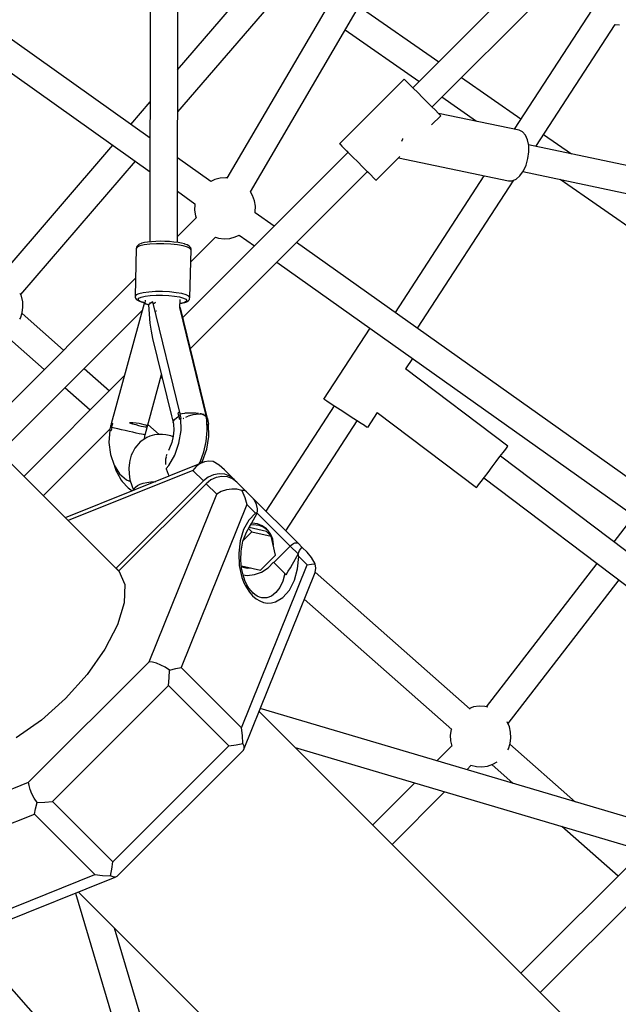
# Model space of a CAD drawing. Units: millimetres. Extents: x -3442 to 8826, y -6316 to 11574.
# Drawn here: x 4158 to 4551, y 1629 to 2276 of the extents above; entities that cross this region are included whole.
import ezdxf

# ---------------------------------------------------------------- set-up
doc = ezdxf.new("R2010")
doc.units = ezdxf.units.MM
doc.layers.add('PV-1269B9', color=7, linetype='Continuous')

# ---------------------------------------------------------------- blocks, each defined once
blk = doc.blocks.new('*U1')
at = {"layer": 'PV-1269B9'}
for p, q in [((-130053.59, -18038.19), (-130054.05, -18460.41)), ((-130036.05, -18460.83), (-130035.59, -18037.79)), ((-129626.74, -18104.26), (-129881.7, -18359.22)), ((-129869.03, -18371.89), (-129609.57, -18112.43)), ((-129870.04, -18190.37), (-130003.64, -18418.59)), ((-129988.14, -18427.51), (-129854.61, -18199.4)), ((-130053.98, -18392.39), (-130248.89, -18253.74)), ((-130260.86, -18267.32), (-130054, -18414.46)), ((-130035.93, -18347.5), (-129985.83, -18289.2)), ((-129972.2, -18300.89), (-130035.96, -18375.08)), ((-129916.92, -18305.84), (-129864.66, -18342.18)), ((-129764.08, -18307.92), (-129815.16, -18386.52)), ((-129877.58, -18355.1), (-129926.04, -18321.41)), ((-129801.02, -18397.78), (-129748.98, -18317.72)), ((-129748.98, -18317.72), (-129745.95, -18317.87)), ((-130074.31, -18676.92), (-130426.46, -18324.77)), ((-129887.36, -18353.56), (-129929.79, -18395.98)), ((-129886.95, -18353.97), (-129887.36, -18353.56)), ((-129885.75, -18355.17), (-129886.95, -18353.97)), ((-129883.84, -18357.08), (-129885.75, -18355.17)), ((-129849.71, -18352.57), (-129810.72, -18379.68)), ((-129881.35, -18359.57), (-129883.84, -18357.08)), ((-129878.45, -18362.47), (-129881.35, -18359.57)), ((-130066.72, -18383.33), (-130053.95, -18368.47)), ((-129875.34, -18365.58), (-129878.45, -18362.47)), ((-129872.23, -18368.69), (-129875.34, -18365.58)), ((-129839.85, -18381.33), (-129862.63, -18365.49)), ((-129869.33, -18371.59), (-129872.23, -18368.69)), ((-129866.84, -18374.08), (-129869.33, -18371.59)), ((-129864.93, -18375.99), (-129866.84, -18374.08)), ((-129869.32, -18383.6), (-129863.32, -18377.6)), ((-129863.73, -18377.19), (-129864.93, -18375.99)), ((-129811.95, -18387.19), (-129864.84, -18376.08)), ((-129863.32, -18377.6), (-129863.73, -18377.19)), ((-129809.66, -18388.26), (-129811.95, -18387.19)), ((-129888.45, -18392.99), (-129889.13, -18394.45)), ((-129888.33, -18392.57), (-129888.45, -18392.99)), ((-129807.76, -18390.4), (-129809.66, -18388.26)), ((-129806.39, -18393.45), (-129807.76, -18390.4)), ((-129805.63, -18397.2), (-129806.39, -18393.45)), ((-129795.93, -18389.96), (-129777.57, -18402.73)), ((-130152.54, -18483.19), (-130078.5, -18397.03)), ((-129929.79, -18395.98), (-129929.38, -18396.39)), ((-129929.79, -18395.98), (-129929.38, -18396.39)), ((-129929.38, -18396.39), (-129928.18, -18397.59)), ((-129929.38, -18396.39), (-129928.18, -18397.59)), ((-129928.18, -18397.59), (-129926.27, -18399.5)), ((-129928.18, -18397.59), (-129926.27, -18399.5)), ((-129926.27, -18399.5), (-129923.78, -18401.99)), ((-129926.27, -18399.5), (-129924.12, -18401.65)), ((-129481.58, -18465.17), (-129805.71, -18396.79)), ((-129805.54, -18401.41), (-129805.63, -18397.2)), ((-130014.15, -18420.72), (-130035.99, -18405.18)), ((-129924.12, -18401.65), (-130032.48, -18510)), ((-129923.78, -18401.99), (-129920.88, -18404.89)), ((-129920.88, -18404.89), (-129917.77, -18408)), ((-129905.75, -18420.03), (-129890.15, -18404.44)), ((-129891.04, -18405.32), (-129818.94, -18420.47)), ((-129807.35, -18410.02), (-129806.13, -18405.78)), ((-129806.13, -18405.78), (-129805.54, -18401.41)), ((-130063.81, -18407.49), (-130138.92, -18494.89)), ((-129917.77, -18408), (-129914.65, -18411.12)), ((-129914.65, -18411.12), (-129911.76, -18414.02)), ((-129809.12, -18413.84), (-129807.35, -18410.02)), ((-130027.51, -18530.37), (-129911.45, -18414.32)), ((-130011.55, -18419.52), (-130014.15, -18420.72)), ((-130007.98, -18418.62), (-130011.55, -18419.52)), ((-130004.29, -18418.38), (-130007.98, -18418.62)), ((-130003.57, -18418.47), (-130004.29, -18418.38)), ((-129911.76, -18414.02), (-129909.27, -18416.51)), ((-129911.45, -18414.32), (-129909.27, -18416.51)), ((-129909.27, -18416.51), (-129907.36, -18418.42)), ((-129909.27, -18416.51), (-129907.36, -18418.42)), ((-129907.36, -18418.42), (-129906.16, -18419.62)), ((-129907.36, -18418.42), (-129906.16, -18419.62)), ((-129906.16, -18419.62), (-129905.75, -18420.03)), ((-129906.16, -18419.62), (-129905.75, -18420.03)), ((-129835.03, -18417.08), (-129893.28, -18506.7)), ((-129878.6, -18517.14), (-129815.43, -18419.96)), ((-129816.41, -18420.4), (-129813.81, -18419.21)), ((-129813.81, -18419.21), (-129811.33, -18416.98)), ((-129811.33, -18416.98), (-129809.12, -18413.84)), ((-129809.47, -18414.33), (-129486.1, -18482.56)), ((-129648.49, -18514.37), (-129784.94, -18419.51)), ((-129818.94, -18420.47), (-129816.41, -18420.4)), ((-130036.02, -18427.26), (-130024.59, -18435.38)), ((-129986.71, -18429.97), (-129988.14, -18427.5)), ((-129985.48, -18433.45), (-129986.71, -18429.97)), ((-130024.72, -18435.96), (-130024.82, -18439.65)), ((-130024.59, -18435.38), (-130024.72, -18435.96)), ((-129984.9, -18437.09), (-129985.48, -18433.45)), ((-129985.01, -18440.78), (-129984.9, -18437.09)), ((-130023.79, -18444.57), (-130036.05, -18456.83)), ((-130024.82, -18439.65), (-130024.25, -18443.29)), ((-130024.25, -18443.29), (-130023.79, -18444.57)), ((-129985.13, -18441.36), (-129985.01, -18440.78)), ((-129972.69, -18450.21), (-129985.13, -18441.36)), ((-130027.26, -18473.5), (-130011.06, -18457.3)), ((-130011.06, -18457.3), (-130009.1, -18457.92)), ((-130009.1, -18457.92), (-130005.43, -18458.36)), ((-130005.43, -18458.36), (-130001.75, -18458.13)), ((-130001.75, -18458.13), (-129998.17, -18457.22)), ((-129998.17, -18457.22), (-129995.58, -18456.02)), ((-129995.58, -18456.02), (-129985.59, -18463.12)), ((-130063.05, -18464.72), (-130063.84, -18496.12)), ((-130062.44, -18463.84), (-130063.05, -18464.72)), ((-130062.84, -18463.89), (-130063.05, -18464.72)), ((-130062.73, -18463.54), (-130062.84, -18463.89)), ((-130062.56, -18463.23), (-130062.73, -18463.54)), ((-130062.33, -18462.95), (-130062.56, -18463.23)), ((-130060.64, -18463.05), (-130062.44, -18463.84)), ((-130062.05, -18462.72), (-130062.33, -18462.95)), ((-130061.33, -18462.15), (-130062.05, -18462.72)), ((-130061.03, -18461.98), (-130061.33, -18462.15)), ((-130059.77, -18461.47), (-130061.03, -18461.98)), ((-130057.79, -18462.41), (-130060.64, -18463.05)), ((-130059.46, -18461.38), (-130059.77, -18461.47)), ((-130057.74, -18460.94), (-130059.46, -18461.38)), ((-130054.06, -18461.95), (-130057.79, -18462.41)), ((-130055.58, -18460.57), (-130057.74, -18460.94)), ((-130053.06, -18460.31), (-130055.58, -18460.57)), ((-130049.72, -18461.72), (-130054.06, -18461.95)), ((-130050.27, -18460.14), (-130053.06, -18460.31)), ((-130047.3, -18460.08), (-130050.27, -18460.14)), ((-130045.06, -18461.71), (-130049.72, -18461.72)), ((-130044.25, -18460.12), (-130047.3, -18460.08)), ((-130040.41, -18461.94), (-130045.06, -18461.71)), ((-130041.23, -18460.28), (-130044.25, -18460.12)), ((-130038.33, -18460.53), (-130041.23, -18460.28)), ((-130036.07, -18462.39), (-130040.41, -18461.94)), ((-130035.67, -18460.88), (-130038.33, -18460.53)), ((-130032.34, -18463.03), (-130036.07, -18462.39)), ((-130033.32, -18461.31), (-130035.67, -18460.88)), ((-130031.37, -18461.81), (-130033.32, -18461.31)), ((-130029.48, -18463.81), (-130032.34, -18463.03)), ((-130031.09, -18461.91), (-130031.37, -18461.81)), ((-130029.57, -18462.46), (-130031.09, -18461.91)), ((-130028.58, -18463.05), (-130029.57, -18462.46)), ((-130027.68, -18464.68), (-130029.48, -18463.81)), ((-130028.28, -18463.24), (-130028.58, -18463.05)), ((-130028.02, -18463.47), (-130028.28, -18463.24)), ((-130027.81, -18463.76), (-130028.02, -18463.47)), ((-130027.36, -18464.39), (-130027.81, -18463.76)), ((-130027.06, -18465.58), (-130027.68, -18464.68)), ((-130027.2, -18464.71), (-130027.36, -18464.39)), ((-130027.11, -18465.06), (-130027.2, -18464.71)), ((-130027.06, -18465.58), (-130027.11, -18465.06)), ((-129599.84, -18715.43), (-129957.88, -18460.75)), ((-130027.85, -18496.99), (-130027.06, -18465.58)), ((-129970.79, -18473.65), (-129610.29, -18730.09)), ((-130063.54, -18484.33), (-130165.22, -18586)), ((-130138.38, -18496.12), (-130139.17, -18494.33)), ((-130137.54, -18499.69), (-130138.38, -18496.12)), ((-130063.23, -18495.24), (-130063.84, -18496.12)), ((-130063.84, -18496.12), (-130063.8, -18496.64)), ((-130063.8, -18496.64), (-130063.7, -18496.99)), ((-130063.7, -18496.99), (-130063.55, -18497.31)), ((-130063.55, -18497.31), (-130063.1, -18497.94)), ((-130061.43, -18494.46), (-130063.23, -18495.24)), ((-130061.89, -18498.13), (-130061.35, -18497.35)), ((-130058.57, -18493.81), (-130061.43, -18494.46)), ((-130061.35, -18497.35), (-130059.75, -18496.65)), ((-130059.75, -18496.65), (-130057.21, -18496.08)), ((-130054.85, -18493.36), (-130058.57, -18493.81)), ((-130057.21, -18496.08), (-130053.9, -18495.67)), ((-130050.51, -18493.12), (-130054.85, -18493.36)), ((-130053.9, -18495.67), (-130050.04, -18495.46)), ((-130045.85, -18493.11), (-130050.51, -18493.12)), ((-130050.04, -18495.46), (-130045.9, -18495.46)), ((-130045.9, -18495.46), (-130041.76, -18495.66)), ((-130041.19, -18493.34), (-130045.85, -18493.11)), ((-130041.76, -18495.66), (-130037.9, -18496.06)), ((-130036.85, -18493.79), (-130041.19, -18493.34)), ((-130037.9, -18496.06), (-130034.59, -18496.62)), ((-130033.13, -18494.43), (-130036.85, -18493.79)), ((-130034.59, -18496.62), (-130032.05, -18497.32)), ((-130030.27, -18495.21), (-130033.13, -18494.43)), ((-130032.05, -18497.32), (-130030.45, -18498.1)), ((-130028.47, -18496.08), (-130030.27, -18495.21)), ((-130027.85, -18496.99), (-130028.47, -18496.08)), ((-130028.07, -18497.82), (-130027.85, -18496.99)), ((-130137.88, -18507), (-130137.37, -18503.37)), ((-130137.37, -18503.37), (-130137.54, -18499.69)), ((-130057.98, -18500.79), (-130079.51, -18579.95)), ((-130063.1, -18497.94), (-130062.89, -18498.23)), ((-130062.89, -18498.23), (-130062.63, -18498.47)), ((-130062.63, -18498.47), (-130062.33, -18498.65)), ((-130062.33, -18498.65), (-130061.34, -18499.24)), ((-130061.34, -18498.93), (-130061.89, -18498.13)), ((-130059.75, -18499.71), (-130061.34, -18498.93)), ((-130061.34, -18499.24), (-130059.82, -18499.8)), ((-130059.82, -18499.8), (-130059.54, -18499.9)), ((-130057.32, -18500.37), (-130059.75, -18499.71)), ((-130059.54, -18499.9), (-130057.59, -18500.39)), ((-130056.83, -18501.16), (-130057.98, -18500.79)), ((-130057.98, -18500.79), (-130057.1, -18501.1)), ((-130057.59, -18500.39), (-130057.32, -18500.44)), ((-130057.28, -18498.69), (-130057.33, -18501)), ((-130057.1, -18501.1), (-130056.1, -18501.43)), ((-130055.58, -18501.54), (-130056.83, -18501.16)), ((-130056.1, -18501.43), (-130055, -18501.78)), ((-130054.95, -18501.73), (-130055.58, -18501.54)), ((-130054.21, -18501.11), (-130055, -18501.78)), ((-130055, -18501.78), (-130054.13, -18513.8)), ((-130053.96, -18500.75), (-130054.27, -18500.64)), ((-130053.29, -18500.46), (-130054.21, -18501.11)), ((-130053.78, -18500.81), (-130053.96, -18500.75)), ((-130052.26, -18499.84), (-130053.29, -18500.46)), ((-130034.55, -18572.43), (-130052.26, -18499.84)), ((-130051.93, -18501.17), (-130050.73, -18500.21)), ((-130050.73, -18500.21), (-130050.3, -18499.98)), ((-130034.51, -18498.33), (-130034.65, -18503.56)), ((-130034.65, -18503.56), (-130017.33, -18574.49)), ((-130032.04, -18500.38), (-130034.58, -18500.95)), ((-130034.58, -18501), (-130033.16, -18500.77)), ((-130034, -18503.77), (-130034.53, -18504.04)), ((-130016.29, -18576.36), (-130034, -18503.77)), ((-130033.16, -18500.77), (-130031.44, -18500.33)), ((-130030.44, -18499.68), (-130032.04, -18500.38)), ((-130031.44, -18500.33), (-130031.14, -18500.23)), ((-130031.14, -18500.23), (-130029.88, -18499.72)), ((-130030.45, -18498.1), (-130029.9, -18498.9)), ((-130029.9, -18498.9), (-130030.44, -18499.68)), ((-130029.88, -18499.72), (-130029.58, -18499.56)), ((-130029.58, -18499.56), (-130028.85, -18498.98)), ((-130028.85, -18498.98), (-130028.57, -18498.75)), ((-130028.57, -18498.75), (-130028.35, -18498.47)), ((-130028.35, -18498.47), (-130028.18, -18498.16)), ((-130028.18, -18498.16), (-130028.07, -18497.82)), ((-130152.5, -18598.73), (-130059.26, -18505.5)), ((-130139.41, -18511.13), (-130139.05, -18510.49)), ((-130139.05, -18510.49), (-130137.88, -18507)), ((-130138.02, -18507.44), (-130110.75, -18531.53)), ((-130050.11, -18505.96), (-130050.73, -18506.1)), ((-130049.7, -18505.91), (-130050.11, -18505.96)), ((-130054.13, -18513.8), (-130053.33, -18519.12)), ((-130123.5, -18544.28), (-130149.96, -18520.91)), ((-130053.33, -18519.12), (-130052.32, -18523.76)), ((-129939.93, -18563.78), (-129909.63, -18517.16)), ((-130052.32, -18523.76), (-130039.92, -18574.6)), ((-129881.9, -18536.89), (-129886.45, -18543.88)), ((-130070.95, -18548.48), (-130136.85, -18614.38)), ((-130097.23, -18543.47), (-130080.61, -18558.14)), ((-130057.25, -18587.14), (-130046.5, -18547.59)), ((-130047.17, -18550.04), (-130046.16, -18549.02)), ((-129819.31, -18594.65), (-129886.45, -18543.88)), ((-130093.36, -18570.89), (-130109.98, -18556.22)), ((-129933.22, -18568.14), (-129978.05, -18637.1)), ((-129939.45, -18564.1), (-129939.93, -18563.78)), ((-129938.02, -18565.02), (-129939.45, -18564.1)), ((-129935.76, -18566.49), (-129938.02, -18565.02)), ((-129932.8, -18568.41), (-129935.76, -18566.49)), ((-129929.37, -18570.65), (-129932.8, -18568.41)), ((-130039.92, -18574.6), (-130038.79, -18579.08)), ((-130036.73, -18575.94), (-130035.17, -18574.9)), ((-130035.08, -18572.51), (-130035.67, -18572.6)), ((-130035.41, -18573.75), (-130035.67, -18572.6)), ((-130035.17, -18574.9), (-130035.41, -18573.75)), ((-130034.64, -18574.61), (-130035.17, -18574.9)), ((-130035.17, -18574.9), (-130035, -18575.84)), ((-130034.43, -18572.42), (-130035.08, -18572.51)), ((-130034.09, -18574.32), (-130034.64, -18574.61)), ((-130034.31, -18573.05), (-130034.43, -18572.42)), ((-130034.19, -18573.68), (-130034.31, -18573.05)), ((-130034.09, -18574.32), (-130034.19, -18573.68)), ((-130034, -18573.45), (-130034.1, -18573.48)), ((-130033.66, -18576.06), (-130034.09, -18574.32)), ((-130033.12, -18573.27), (-130034, -18573.45)), ((-130032.85, -18573.21), (-130032.87, -18573.22)), ((-130031.48, -18573.02), (-130032.85, -18573.21)), ((-130030.96, -18572.98), (-130031.48, -18573.02)), ((-130029.89, -18572.89), (-130030.9, -18572.97)), ((-130029.3, -18575.07), (-130030.33, -18575.47)), ((-130028.18, -18572.82), (-130029.89, -18572.89)), ((-130028.23, -18574.65), (-130029, -18574.95)), ((-130025.96, -18574.04), (-130028.23, -18574.65)), ((-130026.37, -18572.81), (-130028.18, -18572.82)), ((-130024.57, -18572.88), (-130026.37, -18572.81)), ((-130023.68, -18573.69), (-130025.96, -18574.04)), ((-130024.07, -18572.92), (-130024.57, -18572.88)), ((-130021.54, -18573.62), (-130023.68, -18573.69)), ((-130022.81, -18573.02), (-130023.56, -18572.96)), ((-130022.13, -18573.1), (-130022.81, -18573.02)), ((-130019.69, -18573.84), (-130021.54, -18573.62)), ((-130021.21, -18573.21), (-130021.42, -18573.19)), ((-130020.32, -18573.37), (-130021.21, -18573.21)), ((-130018.25, -18574.33), (-130019.69, -18573.84)), ((-130018.65, -18573.76), (-130019.38, -18573.57)), ((-130018.55, -18573.8), (-130018.65, -18573.76)), ((-130017.32, -18575.06), (-130018.25, -18574.33)), ((-130017.83, -18574.09), (-130018.18, -18573.95)), ((-130017.62, -18574.24), (-130017.83, -18574.09)), ((-130017.34, -18574.44), (-130017.48, -18574.34)), ((-130017.23, -18574.78), (-130017.34, -18574.44)), ((-130016.96, -18575.98), (-130017.32, -18575.06)), ((-130017.18, -18575.08), (-130017.23, -18574.78)), ((-130017.19, -18575.05), (-130016.96, -18575.98)), ((-129925.68, -18573.05), (-129929.37, -18570.65)), ((-129921.99, -18575.44), (-129925.68, -18573.05)), ((-129905.02, -18572.46), (-129911.42, -18582.31)), ((-129905.02, -18572.46), (-129839.82, -18621.77)), ((-130079.93, -18581.32), (-130080.07, -18582.01)), ((-130079.78, -18580.65), (-130079.93, -18581.32)), ((-130079.62, -18579.97), (-130079.78, -18580.65)), ((-130079.07, -18579.86), (-130079.62, -18579.97)), ((-130079.12, -18582.25), (-130078.82, -18581)), ((-130078.51, -18579.76), (-130079.07, -18579.86)), ((-130078.82, -18581), (-130078.51, -18579.76)), ((-130067.54, -18579.21), (-130065.43, -18579.85)), ((-130065.24, -18579.32), (-130067.54, -18579.21)), ((-130065.43, -18579.85), (-130063.4, -18580.42)), ((-130063.1, -18579.5), (-130065.24, -18579.32)), ((-130063.4, -18580.42), (-130061.51, -18580.91)), ((-130061.07, -18579.75), (-130063.1, -18579.5)), ((-130061.51, -18580.91), (-130059.82, -18581.31)), ((-130059.31, -18580.07), (-130061.07, -18579.75)), ((-130059.82, -18581.31), (-130058.37, -18581.59)), ((-130057.88, -18580.44), (-130059.31, -18580.07)), ((-130058.37, -18581.59), (-130057.21, -18581.76)), ((-130056.82, -18580.85), (-130057.88, -18580.44)), ((-130057.21, -18581.76), (-130056.36, -18581.8)), ((-130056.16, -18581.27), (-130056.82, -18580.85)), ((-130056.36, -18581.8), (-130055.87, -18581.72)), ((-130055.87, -18581.72), (-130056.16, -18581.27)), ((-130055.42, -18580.39), (-130048.14, -18586.81)), ((-130038.79, -18579.08), (-130038.58, -18578.07)), ((-130038.79, -18579.08), (-130038.68, -18580)), ((-130038.68, -18580), (-130038.51, -18583.99)), ((-130038.58, -18578.07), (-130037.88, -18577.01)), ((-130037.88, -18577.01), (-130036.73, -18575.94)), ((-130035, -18575.84), (-130034.83, -18576.78)), ((-130034.83, -18576.78), (-130034.35, -18576.48)), ((-130034.46, -18576.53), (-130034.83, -18576.78)), ((-130034.07, -18576.3), (-130034.46, -18576.53)), ((-130034.35, -18576.48), (-130033.84, -18576.18)), ((-130033.66, -18576.06), (-130034.07, -18576.3)), ((-130033.84, -18576.23), (-130033.66, -18576.06)), ((-130033.71, -18584.32), (-130033.84, -18576.18)), ((-130032.11, -18576.46), (-130032.26, -18576.57)), ((-130031.93, -18576.35), (-130032.11, -18576.46)), ((-130030.33, -18575.47), (-130030.78, -18575.72)), ((-130016.83, -18577.44), (-130017.05, -18575.98)), ((-130016.96, -18575.98), (-130017.02, -18576.2)), ((-130016.17, -18576.35), (-130016.98, -18576.43)), ((-130016.54, -18584.33), (-130016.83, -18577.44)), ((-130015.82, -18578.25), (-130016.78, -18578.67)), ((-130016.7, -18580.62), (-130015.4, -18579.99)), ((-130016.7, -18580.67), (-130015.58, -18580.11)), ((-130016.05, -18576.98), (-130016.17, -18576.35)), ((-130015.93, -18577.61), (-130016.05, -18576.98)), ((-130015.82, -18578.25), (-130015.93, -18577.61)), ((-130015.4, -18579.99), (-130015.82, -18578.25)), ((-130015.58, -18580.13), (-130015.4, -18579.99)), ((-130015.45, -18588.25), (-130015.58, -18580.11)), ((-129965.03, -18650.11), (-129918.13, -18577.95)), ((-129918.55, -18577.68), (-129921.99, -18575.44)), ((-129915.6, -18579.6), (-129918.55, -18577.68)), ((-129913.33, -18581.07), (-129915.6, -18579.6)), ((-129911.91, -18582), (-129913.33, -18581.07)), ((-130124.18, -18627.05), (-130080.41, -18583.28)), ((-130080.41, -18583.96), (-130080.95, -18592.21)), ((-130080.07, -18582.01), (-130080.58, -18583.9)), ((-130080.58, -18583.9), (-130080.26, -18584.01)), ((-130080.26, -18584.01), (-130079.92, -18584.13)), ((-130080.07, -18582.01), (-130079.61, -18582.12)), ((-130079.92, -18584.13), (-130079.56, -18584.25)), ((-130079.61, -18582.12), (-130079.12, -18582.25)), ((-130079.35, -18583.25), (-130079.56, -18584.25)), ((-130079.12, -18582.25), (-130079.35, -18583.25)), ((-130077.24, -18582.71), (-130079.12, -18582.25)), ((-130075.08, -18583.23), (-130077.24, -18582.71)), ((-130072.72, -18583.78), (-130075.08, -18583.23)), ((-130070.25, -18584.34), (-130072.72, -18583.78)), ((-130067.77, -18584.9), (-130070.25, -18584.34)), ((-130065.37, -18585.43), (-130067.77, -18584.9)), ((-130063.14, -18585.92), (-130065.37, -18585.43)), ((-130061.18, -18586.34), (-130063.14, -18585.92)), ((-130059.56, -18586.69), (-130061.18, -18586.34)), ((-130058.33, -18586.94), (-130059.56, -18586.69)), ((-130057.56, -18587.1), (-130058.33, -18586.94)), ((-130057.58, -18589.78), (-130057.4, -18587.87)), ((-130057.25, -18587.14), (-130057.56, -18587.1)), ((-130057.4, -18587.87), (-130057.25, -18587.14)), ((-130054.13, -18588.03), (-130056.11, -18588.83)), ((-130051.08, -18587.12), (-130054.13, -18588.03)), ((-130048.99, -18586.82), (-130051.08, -18587.12)), ((-130045.74, -18586.79), (-130048.99, -18586.82)), ((-130043.74, -18587), (-130045.74, -18586.79)), ((-130040.48, -18587.79), (-130043.74, -18587)), ((-130038.95, -18588.39), (-130040.48, -18587.79)), ((-130038.88, -18588.08), (-130039.78, -18592.11)), ((-130038.51, -18583.99), (-130038.88, -18588.08)), ((-130035.05, -18592.56), (-130033.71, -18584.32)), ((-130017.18, -18591.38), (-130016.54, -18584.33)), ((-129911.42, -18582.31), (-129911.91, -18582)), ((-130080.95, -18592.21), (-130080.01, -18600.07)), ((-130062.69, -18594.29), (-130063.96, -18595.79)), ((-130060.49, -18591.8), (-130062.69, -18594.29)), ((-130058.8, -18590.58), (-130060.49, -18591.8)), ((-130056.11, -18588.83), (-130058.8, -18590.58)), ((-130039.78, -18592.11), (-130041.17, -18595.96)), ((-130037.78, -18600.4), (-130035.05, -18592.56)), ((-130018.73, -18598.34), (-130017.18, -18591.38)), ((-130016.79, -18596.49), (-130015.45, -18588.25)), ((-129819.66, -18595.11), (-129819.31, -18594.65)), ((-130080.01, -18600.07), (-130077.66, -18607.06)), ((-130066.32, -18600.46), (-130067.32, -18603.86)), ((-130065.58, -18598.84), (-130066.32, -18600.46)), ((-130063.96, -18595.79), (-130065.58, -18598.84)), ((-130043.23, -18601.26), (-130042.9, -18599.96)), ((-130042.9, -18599.96), (-130042.88, -18599.94)), ((-130041.17, -18595.96), (-130041.86, -18597.28)), ((-130041.72, -18607.34), (-130037.78, -18600.4)), ((-130021.13, -18604.98), (-130018.73, -18598.34)), ((-130019.52, -18604.33), (-130016.79, -18596.49)), ((-129824.44, -18601.43), (-129822.32, -18598.62)), ((-129623.19, -18752.98), (-129824.14, -18601.03)), ((-129822.32, -18598.62), (-129820.69, -18596.47)), ((-129820.69, -18596.47), (-129819.66, -18595.11)), ((-130018.4, -18604.78), (-130109.68, -18641.55)), ((-130077.66, -18607.06), (-130074.03, -18612.73)), ((-130077.34, -18607.56), (-130076.15, -18610.89)), ((-130067.51, -18605.37), (-130067.92, -18608.88)), ((-130067.32, -18603.86), (-130067.51, -18605.37)), ((-130043.71, -18606.15), (-130043.63, -18602.85)), ((-130043.64, -18606.55), (-130043.71, -18606.15)), ((-130043.63, -18602.85), (-130043.31, -18601.59)), ((-130043.36, -18609.21), (-130041.72, -18607.34)), ((-130021.18, -18606.01), (-130023.73, -18607.93)), ((-130021.73, -18606.12), (-130021.13, -18604.98)), ((-130018.4, -18604.78), (-130021.18, -18606.01)), ((-130020.18, -18605.5), (-130019.52, -18604.33)), ((-130015.51, -18604.32), (-130018.4, -18604.78)), ((-130012.66, -18604.63), (-130015.51, -18604.32)), ((-130008.57, -18607.08), (-130012.66, -18604.63)), ((-130005.07, -18610.07), (-130008.57, -18607.08)), ((-129829.57, -18608.21), (-129826.91, -18604.7)), ((-129826.91, -18604.7), (-129824.44, -18601.43)), ((-130025.9, -18610.46), (-130107.79, -18643.44)), ((-130076.15, -18610.89), (-130075.83, -18611.71)), ((-130075.83, -18611.71), (-130072.86, -18616.92)), ((-130074.03, -18612.73), (-130069.36, -18616.74)), ((-130067.92, -18608.88), (-130067.81, -18612.65)), ((-130067.81, -18612.65), (-130067.17, -18616.54)), ((-130043.12, -18609.64), (-130043.22, -18609.04)), ((-130041.9, -18613.09), (-130043.12, -18609.64)), ((-130041.37, -18614.03), (-130041.9, -18613.09)), ((-130023.73, -18607.93), (-130025.9, -18610.46)), ((-130019, -18617.36), (-130025.9, -18610.46)), ((-130012.41, -18613.34), (-130015.93, -18614.94)), ((-130008.69, -18612.67), (-130012.41, -18613.34)), ((-130005.01, -18612.97), (-130008.69, -18612.67)), ((-129998.79, -18616.35), (-130005.07, -18610.07)), ((-130001.64, -18614.22), (-130005.01, -18612.97)), ((-129834.69, -18614.99), (-129832.22, -18611.72)), ((-129832.22, -18611.72), (-129829.57, -18608.21)), ((-130019, -18617.36), (-130076.31, -18674.67)), ((-130017.19, -18619.16), (-130074.5, -18676.48)), ((-130072.86, -18616.92), (-130072.21, -18617.7)), ((-130072.21, -18617.7), (-130068.44, -18621.98)), ((-130069.36, -18616.74), (-130066.82, -18617.72)), ((-130067.17, -18616.54), (-130066.03, -18620.43)), ((-130066.03, -18620.43), (-130064.79, -18623.36)), ((-130063.59, -18621.36), (-130062.31, -18620.44)), ((-130062.31, -18620.44), (-130060.57, -18619.59)), ((-130060.57, -18619.59), (-130058.45, -18618.88)), ((-130058.45, -18618.88), (-130056.02, -18618.32)), ((-130056.02, -18618.32), (-130053.4, -18617.91)), ((-130053.4, -18617.91), (-130050.69, -18617.66)), ((-130050.69, -18617.66), (-130050.33, -18617.64)), ((-130015.93, -18614.94), (-130019, -18617.36)), ((-130014.12, -18616.74), (-130017.19, -18619.16)), ((-130010.29, -18626.06), (-130017.19, -18619.16)), ((-130010.6, -18615.14), (-130014.12, -18616.74)), ((-130006.88, -18614.47), (-130010.6, -18615.14)), ((-130003.21, -18614.78), (-130006.88, -18614.47)), ((-129999.83, -18616.03), (-130003.21, -18614.78)), ((-129998.79, -18616.35), (-130001.64, -18614.22)), ((-129996.99, -18618.15), (-129999.83, -18616.03)), ((-129996.99, -18618.15), (-129998.79, -18616.35)), ((-129990.71, -18624.43), (-129996.99, -18618.15)), ((-129839.47, -18621.31), (-129838.45, -18619.95)), ((-129838.45, -18619.95), (-129836.82, -18617.8)), ((-129836.82, -18617.8), (-129834.69, -18614.99)), ((-129834.99, -18615.39), (-129636.04, -18765.83)), ((-130068.44, -18621.98), (-130065.78, -18623.86)), ((-130064.37, -18622.33), (-130064.83, -18623.48)), ((-130064.37, -18622.33), (-130063.59, -18621.36)), ((-130054.58, -18736.04), (-130010.29, -18626.06)), ((-130007.29, -18624.37), (-130010.29, -18626.06)), ((-130003.96, -18623.23), (-130007.29, -18624.37)), ((-130000.47, -18622.71), (-130003.96, -18623.23)), ((-129996.99, -18622.84), (-130000.47, -18622.71)), ((-129993.7, -18623.6), (-129996.99, -18622.84)), ((-129991.93, -18623.73), (-129993.7, -18623.6)), ((-129993.7, -18623.6), (-129991.86, -18628.13)), ((-129990.71, -18624.43), (-129991.93, -18623.73)), ((-129987.43, -18627.71), (-129990.71, -18624.43)), ((-129839.82, -18621.77), (-129839.47, -18621.31)), ((-129990.59, -18632.83), (-130033.7, -18739.85)), ((-129991.86, -18628.13), (-129990.59, -18632.83)), ((-129984.84, -18638.58), (-129990.59, -18632.83)), ((-129956.87, -18658.27), (-129987.43, -18627.71)), ((-129985.52, -18630.04), (-129987.43, -18627.71)), ((-129984.11, -18632.76), (-129985.52, -18630.04)), ((-129983.47, -18635.57), (-129984.11, -18632.76)), ((-129984.84, -18638.58), (-129989.18, -18643.13)), ((-129987.4, -18645.25), (-129983.81, -18638.51)), ((-129984.32, -18638.54), (-129984.84, -18638.58)), ((-129983.81, -18638.51), (-129984.32, -18638.54)), ((-129983.81, -18638.51), (-129983.8, -18638.49)), ((-129983.8, -18638.49), (-129983.79, -18638.46)), ((-129983.79, -18638.46), (-129983.78, -18638.43)), ((-129983.78, -18638.43), (-129983.47, -18637.03)), ((-129983.78, -18638.43), (-129962.1, -18660.11)), ((-129983.47, -18637.03), (-129983.47, -18635.57)), ((-129989.18, -18643.13), (-129992.62, -18649.3)), ((-129988.78, -18647.53), (-129987.4, -18645.25)), ((-129988.02, -18646.28), (-129986.2, -18646.01)), ((-129987.11, -18645.11), (-129987.35, -18645.15)), ((-129983.6, -18645.5), (-129987.11, -18645.11)), ((-129986.2, -18646.01), (-129982.7, -18646.4)), ((-129980.38, -18646.76), (-129983.6, -18645.5)), ((-129749.65, -18657.36), (-129736.48, -18640.33)), ((-129992.62, -18649.3), (-129994.9, -18656.69)), ((-129993.04, -18656.97), (-129990.76, -18650.91)), ((-129992.84, -18656.45), (-129987.14, -18650.75)), ((-129990.76, -18650.91), (-129988.78, -18647.53)), ((-129987.14, -18650.75), (-129989.36, -18648.52)), ((-129977.57, -18650.53), (-129989.05, -18647.98)), ((-129987.14, -18650.75), (-129974.56, -18653.54)), ((-129982.7, -18646.4), (-129979.48, -18647.66)), ((-129977.67, -18648.82), (-129980.38, -18646.76)), ((-129979.48, -18647.66), (-129976.76, -18649.72)), ((-129976.76, -18649.72), (-129977.67, -18648.82)), ((-129974.56, -18653.54), (-129977.57, -18650.53)), ((-129974.71, -18652.44), (-129976.76, -18649.72)), ((-129973.46, -18655.66), (-129974.71, -18652.44)), ((-129994.9, -18656.69), (-129995.88, -18664.75)), ((-129994.23, -18663.41), (-129993.04, -18656.97)), ((-129971.79, -18666.12), (-129974.56, -18653.54)), ((-129973.08, -18659.17), (-129973.46, -18655.66)), ((-129973.17, -18659.84), (-129973.08, -18659.17)), ((-129961.38, -18659.45), (-129960.62, -18658.88)), ((-129960.62, -18658.88), (-129959.85, -18658.43)), ((-129959.85, -18658.43), (-129959.11, -18658.1)), ((-129959.11, -18658.1), (-129958.41, -18657.92)), ((-129958.41, -18657.92), (-129957.79, -18657.89)), ((-129957.79, -18657.89), (-129957.27, -18658)), ((-129957.27, -18658), (-129956.87, -18658.27)), ((-129954.16, -18660.98), (-129956.87, -18658.27)), ((-129995.88, -18664.75), (-129995.48, -18672.94)), ((-129994.45, -18669.47), (-129994.23, -18663.41)), ((-129972.85, -18670.85), (-129962.1, -18660.11)), ((-129962.1, -18660.11), (-129961.75, -18659.77)), ((-129962.1, -18660.11), (-129956.91, -18665.3)), ((-129961.75, -18659.77), (-129961.38, -18659.45)), ((-129960.51, -18672.1), (-129956.94, -18665.39)), ((-129956.94, -18665.39), (-129956.93, -18665.36)), ((-129956.71, -18666.15), (-129956.94, -18665.39)), ((-129956.93, -18665.36), (-129956.92, -18665.33)), ((-129956.92, -18665.33), (-129956.91, -18665.3)), ((-129956.91, -18665.3), (-129956.41, -18664.09)), ((-129956.41, -18664.09), (-129955.91, -18663.13)), ((-129955.91, -18663.13), (-129955.05, -18661.83)), ((-129955.05, -18661.83), (-129954.42, -18661.14)), ((-129954.42, -18661.14), (-129954.16, -18660.98)), ((-129951.04, -18664.1), (-129954.16, -18660.98)), ((-129948.06, -18667.6), (-129951.04, -18664.1)), ((-129993.94, -18674.72), (-129994.45, -18669.43)), ((-129981.6, -18675.91), (-129971.79, -18666.12)), ((-129976.54, -18674.38), (-129972.97, -18670.73)), ((-129965.51, -18678.19), (-129972.97, -18670.73)), ((-129961.89, -18674.36), (-129960.51, -18672.1)), ((-129957.27, -18675.04), (-129956.51, -18666.92)), ((-129956.51, -18666.92), (-129956.71, -18666.15)), ((-129956.51, -18666.92), (-129950.93, -18672.5)), ((-129950.93, -18672.5), (-129948, -18672)), ((-129945.6, -18671.69), (-129948.06, -18667.6)), ((-129948, -18672), (-129945.6, -18671.69)), ((-129945.29, -18674.54), (-129945.6, -18671.69)), ((-129833.39, -18765.64), (-129760.66, -18671.6)), ((-130076.75, -18674.47), (-130076.31, -18674.67)), ((-130076.31, -18674.67), (-130074.5, -18676.48)), ((-130074.5, -18676.48), (-130070.61, -18685.31)), ((-129995.48, -18672.94), (-129994.77, -18676.9)), ((-129994.77, -18676.9), (-129993.73, -18680.68)), ((-129994.09, -18673.14), (-129981.6, -18675.91)), ((-129994.05, -18673.52), (-129993.72, -18673.71)), ((-129994.03, -18779.52), (-129950.93, -18672.5)), ((-129992.99, -18679.08), (-129993.94, -18674.72)), ((-129993.72, -18673.71), (-129990.33, -18674.54)), ((-129992.26, -18792.9), (-129945.76, -18677.43)), ((-129990.33, -18674.54), (-129987.96, -18674.5)), ((-129985.5, -18678.87), (-129980.8, -18677.15)), ((-129980.8, -18677.15), (-129976.54, -18674.38)), ((-129965.51, -18678.19), (-129966.93, -18683.1)), ((-129965.17, -18678.53), (-129965.51, -18678.19)), ((-129964.77, -18678.93), (-129965.17, -18678.53)), ((-129964.77, -18678.93), (-129963.31, -18676.63)), ((-129963.31, -18676.63), (-129961.89, -18674.36)), ((-129959.35, -18682.57), (-129957.27, -18675.04)), ((-129945.76, -18677.43), (-129945.29, -18674.54)), ((-129945.73, -18677.26), (-129843.98, -18767.11)), ((-129993.73, -18680.68), (-129992.39, -18684.21)), ((-129991.77, -18682.68), (-129992.99, -18679.08)), ((-129992.98, -18679.1), (-129990.37, -18679.44)), ((-129992.39, -18684.21), (-129990.76, -18687.42)), ((-129990.46, -18685.52), (-129991.77, -18682.68)), ((-129990.37, -18679.44), (-129985.5, -18678.87)), ((-129966.93, -18683.1), (-129968.92, -18687.31)), ((-129962.62, -18688.97), (-129959.35, -18682.57)), ((-129746.42, -18682.36), (-129819.27, -18776.57)), ((-130070.61, -18685.31), (-130070.89, -18697.38)), ((-129990.76, -18687.42), (-129988.87, -18690.27)), ((-129989.12, -18687.74), (-129990.46, -18685.52)), ((-129988.99, -18687.92), (-129989.16, -18687.69)), ((-129987.72, -18689.61), (-129989.12, -18687.74)), ((-129988.87, -18690.27), (-129986.76, -18692.7)), ((-129987.12, -18690.23), (-129987.92, -18689.33)), ((-129986.24, -18691.16), (-129987.72, -18689.61)), ((-129985.32, -18691.9), (-129986.65, -18690.73)), ((-129971.41, -18690.65), (-129974.27, -18692.96)), ((-129968.92, -18687.31), (-129971.41, -18690.65)), ((-129966.84, -18693.8), (-129962.62, -18688.97)), ((-130070.89, -18697.38), (-130075.32, -18711.89)), ((-129986.76, -18692.7), (-129984.47, -18694.67)), ((-129983.79, -18692.93), (-129985.32, -18691.9)), ((-129984.47, -18694.67), (-129982.03, -18696.14)), ((-129982.21, -18693.67), (-129983.79, -18692.93)), ((-129980.61, -18694.13), (-129982.21, -18693.67)), ((-129982.03, -18696.14), (-129979.49, -18697.1)), ((-129977.39, -18694.14), (-129980.61, -18694.13)), ((-129979.49, -18697.1), (-129976.89, -18697.51)), ((-129974.27, -18692.96), (-129977.39, -18694.14)), ((-129976.89, -18697.51), (-129974.28, -18697.38)), ((-129974.28, -18697.38), (-129971.71, -18696.71)), ((-129971.71, -18696.71), (-129966.84, -18693.8)), ((-129855.94, -18780.57), (-129952.83, -18695)), ((-130075.32, -18711.89), (-130083.63, -18727.9)), ((-130083.63, -18727.9), (-130095.27, -18744.37)), ((-130133.66, -18815.12), (-130054.58, -18736.04)), ((-130052.37, -18736.3), (-130054.58, -18736.04)), ((-130049.79, -18737.03), (-130052.37, -18736.3)), ((-130046.98, -18738.19), (-130049.79, -18737.03)), ((-130044.06, -18739.71), (-130046.98, -18738.19)), ((-130041.19, -18741.53), (-130044.06, -18739.71)), ((-130041.46, -18746.72), (-130041.19, -18741.53)), ((-130041.19, -18741.53), (-130037.15, -18740.56)), ((-130037.15, -18740.56), (-130033.7, -18739.85)), ((-130033.7, -18739.85), (-129994.03, -18779.52)), ((-130095.27, -18744.37), (-130109.48, -18760.22)), ((-130041.93, -18751.61), (-130041.46, -18746.72)), ((-130118.09, -18827.77), (-130041.93, -18751.61)), ((-130041.93, -18751.61), (-130002.26, -18791.28)), ((-130109.48, -18760.22), (-130125.33, -18774.43)), ((-129595.16, -19156.07), (-129982.52, -18768.71)), ((-129673.86, -18858.08), (-129981.76, -18766.84)), ((-129841.73, -18765.74), (-129844.49, -18766.66)), ((-129838.09, -18765.23), (-129841.73, -18765.74)), ((-129834.42, -18765.4), (-129838.09, -18765.23)), ((-129832.37, -18765.88), (-129834.42, -18765.4)), ((-130125.33, -18774.43), (-130141.8, -18786.07)), ((-129818.29, -18778.79), (-129819.71, -18775.58)), ((-129993.28, -18784.43), (-129994.03, -18779.52)), ((-129856.56, -18780.56), (-129857.07, -18784.2)), ((-129856.42, -18780.14), (-129856.56, -18780.56)), ((-129817.45, -18782.37), (-129818.29, -18778.79)), ((-129993.1, -18789.62), (-129993.28, -18784.43)), ((-129857.07, -18784.2), (-129856.9, -18787.87)), ((-129856.9, -18787.87), (-129856.06, -18791.45)), ((-129817.79, -18789.68), (-129817.28, -18786.04)), ((-129817.28, -18786.04), (-129817.45, -18782.37)), ((-130078.42, -18867.43), (-130002.26, -18791.28)), ((-130075.69, -18876.89), (-129992.81, -18794.01)), ((-130002.26, -18791.28), (-129997.59, -18790.59)), ((-129997.59, -18790.59), (-129993.1, -18789.62)), ((-129992.36, -18791.41), (-129993.1, -18789.62)), ((-129992.81, -18794.01), (-129992.26, -18792.9)), ((-129992.26, -18792.9), (-129992.36, -18791.41)), ((-129958.82, -18792.41), (-129678.86, -18875.37)), ((-129865.93, -18801.16), (-129856.09, -18791.32)), ((-129856.09, -18791.32), (-129865.93, -18801.16)), ((-129856.06, -18791.45), (-129856.01, -18791.56)), ((-129819.31, -18793.81), (-129818.96, -18793.17)), ((-129818.96, -18793.17), (-129817.79, -18789.68)), ((-129817.93, -18790.11), (-129774.86, -18828.15)), ((-129843.36, -18804.04), (-129846.3, -18806.98)), ((-129846.3, -18806.98), (-129843.36, -18804.04)), ((-129843.62, -18803.95), (-129843.5, -18804)), ((-129843.5, -18804), (-129839.92, -18804.85)), ((-129839.92, -18804.85), (-129836.25, -18805.02)), ((-129836.25, -18805.02), (-129832.61, -18804.51)), ((-129832.61, -18804.51), (-129829.13, -18803.34)), ((-129815.79, -18816.02), (-129829.87, -18803.59)), ((-129829.13, -18803.34), (-129826.34, -18801.78)), ((-130243.64, -18859.41), (-130133.66, -18815.12)), ((-130133.4, -18817.33), (-130133.66, -18815.12)), ((-130132.67, -18819.91), (-130133.4, -18817.33)), ((-130131.51, -18822.72), (-130132.67, -18819.91)), ((-129908, -18843.23), (-129880.41, -18815.64)), ((-129880.41, -18815.64), (-129908, -18843.23)), ((-130129.99, -18825.64), (-130131.51, -18822.72)), ((-130128.17, -18828.51), (-130129.99, -18825.64)), ((-129860.78, -18821.46), (-129895.27, -18855.96)), ((-129895.27, -18855.96), (-129860.78, -18821.46)), ((-130129.85, -18836), (-130129.14, -18832.55)), ((-130129.14, -18832.55), (-130128.17, -18828.51)), ((-130128.17, -18828.51), (-130122.98, -18828.24)), ((-130122.98, -18828.24), (-130118.09, -18827.77)), ((-130078.42, -18867.43), (-130118.09, -18827.77)), ((-130236.87, -18879.1), (-130129.85, -18836)), ((-130129.85, -18836), (-130090.18, -18875.67)), ((-129746.99, -18876.78), (-129783.8, -18844.27)), ((-129730.33, -18860.12), (-129810.72, -18940.51)), ((-129797.99, -18953.24), (-129710.69, -18865.94)), ((-130080.07, -18876.6), (-130079.11, -18872.11)), ((-130079.11, -18872.11), (-130078.42, -18867.43)), ((-130197.2, -18918.77), (-130090.18, -18875.67)), ((-130192.27, -18923.94), (-130076.8, -18877.44)), ((-130090.18, -18875.67), (-130085.27, -18876.42)), ((-130085.27, -18876.42), (-130080.07, -18876.6)), ((-130078.28, -18877.34), (-130080.07, -18876.6)), ((-130076.8, -18877.44), (-130078.28, -18877.34)), ((-130076.8, -18877.44), (-130075.69, -18876.89)), ((-130102.84, -18887.93), (-129718.12, -20186.18)), ((-130101.03, -18887.2), (-129713.65, -19274.57)), ((-129700.83, -20181.18), (-130077.23, -18910.99)), ((-130089.16, -19013.79), (-130174.74, -18916.88))]:
    blk.add_line(p, q, dxfattribs=at)

msp = doc.modelspace()

# ---------------------------------------------------------------- block references
at = {"layer": 'PV-1269B9'}
msp.add_blockref('*U1', (134297.45, 20590.33), dxfattribs=at)

doc.saveas('drawing.dxf')
